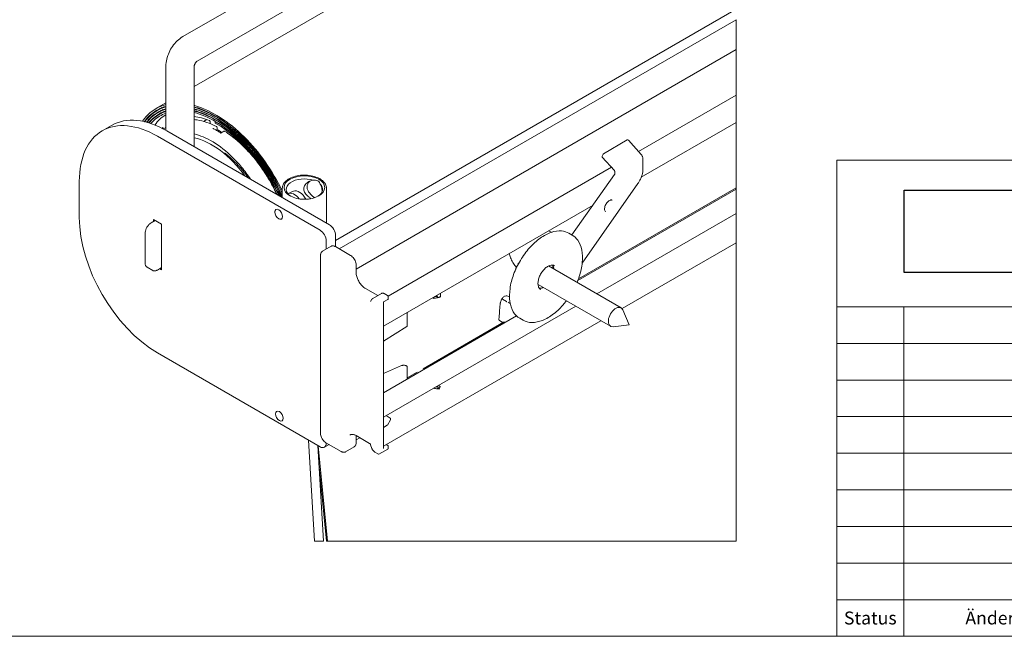
# Model space of a CAD drawing. Units: millimetres. Extents: x 15 to 876, y 15 to 615.
# Drawn here: x 328 to 551, y 15 to 154 of the extents above; entities that cross this region are included whole.
import ezdxf
from ezdxf.enums import TextEntityAlignment as Align

# ---------------------------------------------------------------- set-up
doc = ezdxf.new("R2010")
doc.units = ezdxf.units.MM
doc.header["$LTSCALE"] = 3
for name, color, linetype, lineweight in [('Bruchlinie (ISO)', 7, 'Continuous', 18), ('Rahmen (ISO)', 7, 'Continuous', 18), ('Sichtbar (ISO)', 7, 'Continuous', 18), ('Titel (ISO)', 7, 'Continuous', 18)]:
    doc.layers.add(name, color=color, linetype=linetype, lineweight=lineweight)
doc.styles.add('Textstil134', font='isocpeur.ttf')
doc.styles.add('Textstil135', font='isocpeur.ttf')
doc.styles.add('Textstil25', font='isocpeur.ttf')
doc.styles.add('Textstil34', font='isocpeur.ttf')
picture_1 = doc.add_image_def('image1.bmp', size_in_pixel=(4961, 1225))

# ---------------------------------------------------------------- blocks, each defined once
blk = doc.blocks.new('Ränder Standardrahmen')
at = {"layer": 'Rahmen (ISO)', "flags": 128}
blk.add_lwpolyline([(5, 5), (5, 205), (292, 205), (292, 5), (5, 5)], dxfattribs=at)
blk = doc.blocks.new('Schriftfelder DIN')
at = {"layer": 'Titel (ISO)'}
for p, q in [((292.988, 135.254), (171.988, 135.254)), ((171.988, 135.254), (171.988, 99.375)), ((171.988, 124.214), (292.988, 124.214)), ((177.054, 99.375), (177.054, 124.214)), ((171.988, 121.454), (207.445, 121.454)), ((171.988, 118.694), (207.445, 118.694)), ((171.988, 115.934), (207.445, 115.934)), ((171.988, 113.174), (207.445, 113.174)), ((171.988, 110.415), (207.445, 110.415)), ((171.988, 107.655), (207.445, 107.655)), ((207.445, 104.895), (171.988, 104.895)), ((171.988, 102.135), (207.445, 102.135)), ((171.988, 99.375), (292.988, 99.375))]:
    blk.add_line(p, q, dxfattribs=at)
at = {"layer": 'Titel (ISO)', "style": 'Textstil34'}
for s, p in [('Status', (174.521, 100.755)), ('Änderungen', (185.496, 100.755))]:
    blk.add_text(s, height=0.975, dxfattribs=at).set_placement(p, align=Align.MIDDLE_CENTER)
at = {"layer": 'Titel (ISO)'}
for tag, p, height, style in [('BAUTEILNUMMER_001', (237.738, 118.422), 1.62, 'Textstil135'), ('Blattnummer_001', (287.451, 106.804), 1.631, 'Textstil134'), ('Blattgröße_001', (286.481, 102.669), 1.62, 'Textstil135')]:
    blk.add_attdef(tag, p, '', height=height, dxfattribs=dict(at, style=style))
at = {"layer": 'Titel (ISO)', "style": 'Textstil25'}
for tag, p in [('GENEHM.DAT._KONSTR.', (215.596, 113.824)), ('KONSTR._GEN._VON', (224.903, 113.824))]:
    blk.add_attdef(tag, text='', height=1.3, dxfattribs=at).set_placement(p, align=Align.BOTTOM_LEFT)
image = blk.add_image(picture_1, insert=(177.075, 126.803), size_in_units=(25.12, 6.203))
image.dxf.flags = 7

msp = doc.modelspace()

# ---------------------------------------------------------------- linework, layer by layer
at = {"layer": 'Bruchlinie (ISO)'}
for p, q in [((490.231, 154.034), (490.231, 154.44)), ((490.231, 154.034), (490.231, 150.523)), ((490.231, 149.216), (490.231, 150.523)), ((490.231, 149.216), (490.231, 147.665)), ((490.231, 147.665), (490.231, 141.051)), ((490.231, 141.051), (490.231, 137.359)), ((490.231, 137.204), (490.231, 137.359)), ((490.231, 137.204), (490.231, 136.661)), ((490.231, 136.224), (490.231, 136.661)), ((490.231, 136.224), (490.231, 131.335)), ((490.231, 131.2), (490.231, 131.335)), ((490.231, 131.2), (490.231, 116.393)), ((490.231, 116.393), (490.231, 116.12)), ((490.231, 115.985), (490.231, 116.12)), ((490.231, 115.985), (490.231, 115.005)), ((490.231, 114.352), (490.231, 115.005)), ((490.231, 114.352), (490.231, 110.596)), ((490.231, 110.596), (490.231, 106.187)), ((490.231, 106.024), (490.231, 106.187)), ((490.231, 106.024), (490.231, 104.146)), ((490.231, 104.01), (490.231, 104.146)), ((490.231, 104.01), (490.231, 36.531)), ((394.889, 36.531), (396.893, 36.531)), ((397.842, 36.531), (397.573, 36.531)), ((490.231, 36.531), (397.842, 36.531))]:
    msp.add_line(p, q, dxfattribs=at)
at = {"layer": 'Sichtbar (ISO)'}
for p, q in [((365.115, 150.608), (425.743, 185.612)), ((368.317, 145.067), (428.943, 180.07)), ((425.325, 172.607), (367.652, 139.31)), ((490.231, 156.828), (399.666, 104.54)), ((400.475, 102.619), (490.231, 154.44)), ((404.291, 98.047), (490.231, 147.665)), ((361.252, 129.434), (361.252, 143.918)), ((367.652, 125.74), (367.652, 143.915)), ((468.178, 124.626), (490.231, 137.359)), ((361.252, 135.615), (359.014, 134.322)), ((360.415, 134.554), (359.264, 133.889)), ((360.654, 134.115), (359.514, 133.456)), ((360.893, 133.675), (359.764, 133.023)), ((370.527, 131.87), (369.78, 131.439)), ((371.246, 131.437), (371.312, 130.917)), ((372.514, 131.424), (372.443, 131.383)), ((346.861, 129.316), (348.982, 130.541)), ((360.604, 129.979), (360.745, 129.785)), ((361.252, 130.078), (360.735, 129.78)), ((398.252, 108.073), (361.482, 129.302)), ((372.443, 131.383), (372.443, 131.057)), ((372.854, 130.087), (372.854, 129.336)), ((374.393, 129.199), (373.721, 128.811)), ((468.793, 118.822), (490.231, 131.2)), ((359.361, 128.078), (396.13, 106.849)), ((376.045, 128.182), (376.093, 128.516)), ((376.372, 127.931), (376.619, 128.074)), ((465.641, 127.245), (460.267, 124.142)), ((465.89, 127.205), (468.789, 123.937)), ((381.129, 123.398), (381.075, 123.321)), ((460.191, 124.064), (459.948, 123.615)), ((459.974, 123.387), (462.712, 120.302)), ((469.162, 120.643), (469.162, 123.029)), ((381.81, 122.407), (381.856, 122.472)), ((382.252, 121.826), (382.312, 121.861)), ((382.386, 121.759), (382.327, 121.725)), ((411.527, 91.918), (462.026, 121.074)), ((383.463, 120.207), (383.463, 120.098)), ((462.743, 119.411), (453.108, 105.765)), ((462.823, 120.046), (462.823, 119.627)), ((341.683, 109.706), (341.683, 117.871)), ((387.595, 114.226), (387.595, 116.32)), ((397.595, 108.453), (397.595, 116.32)), ((454.435, 95.453), (490.231, 116.12)), ((454.567, 95.802), (490.231, 116.393)), ((455.429, 99.409), (468.032, 117.398)), ((390.111, 115.651), (388.914, 115.121)), ((410.479, 85.154), (457.877, 112.52)), ((358.442, 108.801), (358.442, 109.257)), ((358.442, 109.257), (360.28, 108.196)), ((385.899, 110.943), (385.899, 111.123)), ((386.782, 109.413), (386.938, 109.323)), ((458.776, 92.435), (490.231, 110.596)), ((357.967, 108.527), (358.837, 109.029)), ((360.28, 108.196), (360.28, 97.908)), ((356.574, 99.419), (356.574, 106.114)), ((399.666, 105.624), (399.666, 103.086)), ((448.462, 106.355), (447.831, 106.72)), ((452.42, 106.162), (453.163, 105.733)), ((396.68, 102.059), (398.66, 103.202)), ((397.545, 102.559), (397.545, 104.399)), ((399.61, 103.118), (403.039, 101.138)), ((464.44, 89.12), (490.231, 104.01)), ((396.249, 101.154), (396.249, 60.9)), ((357.017, 98.462), (358.29, 97.727)), ((359.34, 97.821), (360.28, 98.364)), ((360.28, 97.908), (359.885, 98.136)), ((404.291, 98.97), (404.291, 97.409)), ((447.838, 98.75), (464.243, 89.278)), ((406.44, 93.623), (409.175, 92.044)), ((445.438, 94.593), (461.843, 85.122)), ((408.069, 91.405), (410.049, 92.548)), ((410.649, 92.499), (411.419, 92.055)), ((411.539, 91.846), (411.539, 91.274)), ((421.865, 91.4), (421.54, 91.541)), ((423.087, 91.609), (421.871, 91.399)), ((422.848, 91.58), (422.475, 92.08)), ((422.848, 91.58), (423.074, 91.619)), ((423.149, 91.746), (423.089, 91.612)), ((423.402, 92.348), (423.203, 92.501)), ((438.964, 91.777), (438.998, 91.757)), ((407.877, 91.21), (407.585, 90.704)), ((410.479, 90.604), (411.489, 91.187)), ((410.479, 90.604), (410.479, 57.488)), ((410.479, 64.551), (453.976, 89.664)), ((438.3, 90.747), (437.408, 91.263)), ((439.164, 90.251), (438.688, 90.525)), ((410.479, 70.075), (440.589, 87.459)), ((415.817, 88.237), (415.817, 85.167)), ((441.31, 86.919), (442.053, 86.49)), ((466.084, 85.445), (464.62, 88.836)), ((410.479, 57.965), (459.679, 86.371)), ((415.77, 85.083), (410.479, 81.769)), ((419.442, 75.523), (437.607, 86.01)), ((437.319, 86.058), (436.762, 86.38)), ((466.084, 85.445), (462.414, 85.017)), ((396.13, 57.859), (359.361, 79.088)), ((410.479, 74.406), (414.544, 76.202)), ((415.767, 76.116), (415.716, 76.146)), ((415.817, 76.029), (415.817, 73.157)), ((415.817, 73.43), (418.073, 74.733)), ((423.074, 71.207), (422.309, 71.381)), ((422.857, 71.273), (423.068, 71.225)), ((423.313, 71.482), (422.926, 71.737)), ((423.12, 71.254), (423.074, 71.207)), ((411.08, 64.898), (412.02, 64.355)), ((410.479, 62.231), (411.354, 62.736)), ((412.056, 63.926), (411.39, 62.773)), ((412.07, 64.268), (412.07, 63.976)), ((404.291, 60.276), (404.291, 58.716)), ((404.31, 60.377), (407.342, 58.626)), ((393.533, 59.359), (394.889, 36.531)), ((395.607, 58.161), (396.893, 36.531)), ((395.726, 58.092), (397.842, 36.531)), ((398.178, 58.365), (397.13, 57.76)), ((397.48, 58.768), (400.909, 56.788)), ((397.545, 58.675), (397.545, 58.73)), ((404.291, 59.402), (405.145, 59.894)), ((407.569, 58.326), (407.861, 57.482)), ((411.126, 58.339), (411.489, 58.129)), ((411.539, 58.043), (411.539, 57.471)), ((401.909, 56.708), (403.889, 57.851)), ((408.519, 56.64), (409.339, 56.167)), ((409.439, 56.167), (411.469, 57.339)), ((397.573, 36.531), (395.848, 54.115))]:
    msp.add_line(p, q, dxfattribs=at)
for centre, radius, start, end in [((372.654, 130.087), 0.2, 0, 63.05262), ((374.493, 129.026), 0.2, 57.12415, 120), ((465.741, 127.072), 0.2, 41.58524, 120), ((460.124, 123.52), 0.2, 151.59177, 221.58524), ((460.367, 123.969), 0.2, 120, 151.59177), ((386.051, 115.037), 0.2, 350.50579, 24.75082), ((388.631, 111.501), 4.905, 28.42141, 35.70311), ((411.439, 91.274), 0.1, 300, 0), ((415.717, 85.167), 0.1, 302.05802, 0), ((415.717, 76.029), 0.1, 0, 60), ((411.304, 62.823), 0.1, 300, 330), ((411.97, 64.268), 0.1, 0, 60), ((411.97, 63.976), 0.1, 330, 0), ((411.439, 58.043), 0.1, 0, 60), ((409.389, 56.253), 0.1, 240, 300)]:
    msp.add_arc(centre, radius, start, end, dxfattribs=at)
for centre, major_axis, ratio, start_param, end_param in [((359.361, 107.665), (-12.5, 21.651), 0.5773503, 5.4977871, 7.0685835), ((361.482, 108.89), (-12.5, 21.651), 0.5773503, 5.4977871, 6.2831853), ((373.715, 111.87), (-12.25, 21.218), 0.5773503, 0.0175507, 0.2544637), ((373.715, 111.87), (11.346, -19.652), 0.5773503, 2.5209682, 2.7436782), ((371.106, 131.493), (-0.1, 0.173), 0.5773503, 4.0828725, 5.6625609), ((373.715, 111.87), (-11.346, 19.652), 0.5773503, 0.1816623, 0.193936), ((360.564, 129.935), (-0.05, 0.0866), 0.5773503, 4.889625, 6.4648477), ((373.715, 111.87), (10.55, -18.273), 0.5773503, 2.3394638, 2.4139117), ((371.594, 110.645), (9.5, -16.454), 0.5773503, 1.7579326, 2.6539713), ((392.595, 116.075), (-4.1, 0), 0.5773503, 4.1928009, 7.0093283), ((391.449, 113.128), (-1.43, 2.477), 0.5773503, 4.6651393, 6.221282), ((392.595, 116.075), (4.1, 0), 0.5773503, 5.5570423, 6.8027734), ((390.318, 112.474), (-1.5, 2.598), 0.5773503, 4.9439653, 6.2543841), ((359.361, 99.5), (-12.5, 21.651), 0.5773503, 0.7853982, 2.3561945), ((398.252, 106.44), (-1, 1.732), 0.5773503, 3.9269908, 5.4977871), ((396.13, 105.216), (1, -1.732), 0.5773503, 0.7853982, 2.3561945), ((443.457, 98.508), (-2.325, -4.027), 0.5773503, 5.0423691, 5.1963639), ((422.995, 91.598), (1.093, 0.351), 0.6873934, 2.4518775, 2.9401344), ((423.074, 91.611), (0.0109, 0.0035), 0.6894835, 6.079905, 7.6507013), ((423.088, 91.62), (0.0019, 0.0104), 0.2246326, 2.2999102, 3.8707065), ((423.11, 91.667), (-0.187, -1.046), 0.2247146, 1.6988507, 2.301726), ((-25039.902, 15442.796), (-15690.766, 32508.84), 0.6225824, 3.9510418, 3.9511496), ((438.859, 89.775), (-0.576, 0.801), 0.4362193, 5.5145241, 5.5503795), ((463.043, 87.2), (1.2, 2.078), 0.5773503, 5.8774829, 9.8304804), ((423.093, 71.233), (0.37, 0.942), 0.1273838, 4.411667, 5.0142159), ((423.065, 71.216), (-0.0108, -0.0015), 0.862096, 2.7225776, 4.2933739), ((423.077, 71.216), (0.00369, 0.00941), 0.1270377, 1.8716563, 3.4424526), ((396.13, 59.492), (1, -1.732), 0.5773503, 5.4977871, 7.0685835)]:
    msp.add_ellipse(centre, major_axis=major_axis, ratio=ratio, start_param=start_param, end_param=end_param, dxfattribs=at)
for centre, major_axis in [((392.595, 116.483), (-4.6, 0)), ((386.782, 110.433), (0.625, -1.083)), ((386.938, 64.799), (-0.615, 1.065))]:
    msp.add_ellipse(centre, major_axis=major_axis, ratio=0.5773503, dxfattribs=at)
for points, knots in [([(361.252, 143.918), (361.252, 144.481), (361.327, 145.021), (361.579, 146.062), (361.757, 146.564), (362.2, 147.524), (362.466, 147.984), (363.076, 148.848), (363.421, 149.253), (364.196, 149.992), (364.626, 150.326), (365.115, 150.608)], [1.5707963, 1.5707963, 1.5707963, 1.5707963, 1.8849556, 1.8849556, 2.1991149, 2.1991149, 2.5132741, 2.5132741, 2.8274334, 2.8274334, 3.1415927, 3.1415927, 3.1415927, 3.1415927]), ([(367.652, 143.915), (367.652, 143.915), (367.652, 143.923), (367.656, 143.955), (367.661, 143.984), (367.677, 144.056), (367.689, 144.1), (367.721, 144.198), (367.742, 144.253), (367.792, 144.37), (367.822, 144.432), (367.889, 144.555), (367.926, 144.617), (368.004, 144.733), (368.044, 144.787), (368.121, 144.882), (368.158, 144.923), (368.222, 144.989), (368.251, 145.015), (368.294, 145.051), (368.31, 145.062), (368.317, 145.067), (368.317, 145.067), (368.317, 145.067)], [1.6108812, 1.6108812, 1.6108812, 1.6108812, 1.7226621, 1.7226621, 1.8646577, 1.8646577, 2.0070218, 2.0070218, 2.1549273, 2.1549273, 2.3094527, 2.3094527, 2.4679201, 2.4679201, 2.6252762, 2.6252762, 2.7769249, 2.7769249, 2.921678, 2.921678, 3.0629281, 3.0629281, 3.1015078, 3.1015078, 3.1015078, 3.1015078]), ([(355.96, 131.465), (356.617, 132.413), (357.393, 133.215), (358.276, 133.847), (359.169, 134.486), (360.171, 134.95), (361.255, 135.236)], [24.08509458, 24.08509458, 24.08509458, 24.08509458, 24.29388718, 24.29388718, 24.29388718, 24.50507073, 24.50507073, 24.50507073, 24.50507073]), ([(356.363, 131.378), (357.239, 132.575), (358.316, 133.52), (359.561, 134.166), (360.096, 134.444), (360.661, 134.666), (361.253, 134.833)], [24.10165711, 24.10165711, 24.10165711, 24.10165711, 24.37614771, 24.37614771, 24.37614771, 24.49407124, 24.49407124, 24.49407124, 24.49407124]), ([(356.859, 131.261), (356.998, 131.437), (357.141, 131.608), (357.288, 131.772), (358.378, 132.982), (359.725, 133.839), (361.256, 134.317)], [17.8391911, 17.8391911, 17.8391911, 17.8391911, 17.88184257, 17.88184257, 17.88184257, 18.19652419, 18.19652419, 18.19652419, 18.19652419]), ([(357.461, 131.088), (357.666, 131.331), (357.882, 131.561), (358.107, 131.776), (359.013, 132.645), (360.076, 133.288), (361.255, 133.695)], [5.29773496, 5.29773496, 5.29773496, 5.29773496, 5.36022609, 5.36022609, 5.36022609, 5.61194442, 5.61194442, 5.61194442, 5.61194442]), ([(367.652, 135.06), (367.759, 135.031), (367.867, 135), (367.974, 134.968), (371.596, 133.898), (375.481, 131.414), (378.994, 127.92), (382.369, 124.562), (385.386, 120.282), (387.594, 115.733)], [24.878882, 24.878882, 24.878882, 24.878882, 24.8962998, 24.8962998, 24.8962998, 25.4825892, 25.4825892, 25.4825892, 26.0459816, 26.0459816, 26.0459816, 26.0459816]), ([(367.652, 134.297), (370.502, 133.542), (373.54, 131.887), (376.429, 129.492), (379.986, 126.543), (383.304, 122.485), (385.83, 117.988), (386.47, 116.848), (387.059, 115.68), (387.592, 114.499)], [18.5867251, 18.5867251, 18.5867251, 18.5867251, 19.0671015, 19.0671015, 19.0671015, 19.6585133, 19.6585133, 19.6585133, 19.8085104, 19.8085104, 19.8085104, 19.8085104]), ([(367.652, 133.79), (370.737, 132.999), (374.055, 131.112), (377.154, 128.367), (380.6, 125.314), (383.762, 121.213), (386.11, 116.747), (386.511, 115.983), (386.889, 115.21), (387.241, 114.43)], [6.0140076, 6.0140076, 6.0140076, 6.0140076, 6.5472788, 6.5472788, 6.5472788, 7.1402662, 7.1402662, 7.1402662, 7.2416419, 7.2416419, 7.2416419, 7.2416419]), ([(367.653, 134.72), (368.208, 134.571), (368.771, 134.389), (369.338, 134.174), (372.971, 132.791), (376.789, 130.034), (380.162, 126.351), (383.089, 123.154), (385.671, 119.27), (387.594, 115.193)], [24.8749723, 24.8749723, 24.8749723, 24.8749723, 24.966796, 24.966796, 24.966796, 25.5550212, 25.5550212, 25.5550212, 26.0655753, 26.0655753, 26.0655753, 26.0655753]), ([(367.653, 134.632), (370.106, 133.971), (372.693, 132.661), (375.209, 130.784), (378.852, 128.066), (382.331, 124.169), (385.069, 119.734), (386.001, 118.224), (386.846, 116.654), (387.591, 115.056)], [18.5907905, 18.5907905, 18.5907905, 18.5907905, 18.9976158, 18.9976158, 18.9976158, 19.5868787, 19.5868787, 19.5868787, 19.7874625, 19.7874625, 19.7874625, 19.7874625]), ([(367.654, 134.209), (368.845, 133.899), (370.068, 133.433), (371.302, 132.814), (374.919, 130.998), (378.605, 127.872), (381.745, 123.952), (384.053, 121.071), (386.059, 117.769), (387.592, 114.356)], [12.3025031, 12.3025031, 12.3025031, 12.3025031, 12.5042262, 12.5042262, 12.5042262, 13.0958862, 13.0958862, 13.0958862, 13.5307879, 13.5307879, 13.5307879, 13.5307879]), ([(367.654, 133.869), (369.116, 133.495), (370.629, 132.883), (372.148, 132.04), (375.731, 130.051), (379.331, 126.79), (382.345, 122.797), (384.291, 120.218), (385.988, 117.341), (387.325, 114.378)], [12.2982722, 12.2982722, 12.2982722, 12.2982722, 12.5500662, 12.5500662, 12.5500662, 13.1439815, 13.1439815, 13.1439815, 13.5275661, 13.5275661, 13.5275661, 13.5275661]), ([(357.861, 130.96), (358.084, 131.209), (358.318, 131.444), (358.563, 131.663), (359.356, 132.37), (360.262, 132.909), (361.255, 133.275)], [5.31439281, 5.31439281, 5.31439281, 5.31439281, 5.38163527, 5.38163527, 5.38163527, 5.59916163, 5.59916163, 5.59916163, 5.59916163]), ([(367.652, 133.452), (370.858, 132.649), (374.324, 130.631), (377.526, 127.692), (380.907, 124.587), (383.979, 120.467), (386.223, 116.022), (386.456, 115.561), (386.679, 115.097), (386.894, 114.631)], [6.0096009, 6.0096009, 6.0096009, 6.0096009, 6.573365, 6.573365, 6.573365, 7.1686804, 7.1686804, 7.1686804, 7.2304122, 7.2304122, 7.2304122, 7.2304122]), ([(367.652, 131.842), (367.873, 131.821), (368.095, 131.793), (369.032, 131.647), (369.762, 131.465), (371.243, 130.966), (371.993, 130.648), (372.745, 130.265)], [2.74597254, 2.74597254, 2.74597254, 2.74597254, 2.79163233, 2.79163233, 2.93677828, 2.93677828, 3.08192423, 3.08192423, 3.08192423, 3.08192423]), ([(371.868, 129.806), (371.869, 129.806), (371.87, 129.806), (371.9, 129.807), (371.93, 129.805), (371.986, 129.796), (372.013, 129.789), (372.047, 129.775), (372.056, 129.771), (372.065, 129.766)], [-0.000283476, -0.000283476, -0.000283476, -0.000283476, 0, 0, 0.008772106, 0.008772106, 0.017135295, 0.017135295, 0.020216963, 0.020216963, 0.020216963, 0.020216963]), ([(373.721, 128.811), (373.611, 128.881), (373.5, 128.95), (373.28, 129.086), (373.169, 129.152), (372.948, 129.282), (372.838, 129.346), (372.617, 129.471), (372.507, 129.532), (372.286, 129.651), (372.175, 129.709), (372.065, 129.766)], [3.08855163, 3.08855163, 3.08855163, 3.08855163, 3.1098373, 3.1098373, 3.13112296, 3.13112296, 3.15240863, 3.15240863, 3.1736943, 3.1736943, 3.19497997, 3.19497997, 3.19497997, 3.19497997]), ([(372.443, 131.383), (375.962, 129.365), (379.48, 126.098), (382.402, 122.134), (384.1, 119.828), (385.593, 117.292), (386.803, 114.679)], [0, 0, 0, 0, 0.5971227, 0.5971227, 0.5971227, 0.94434872, 0.94434872, 0.94434872, 0.94434872]), ([(372.443, 131.057), (375.919, 129.063), (379.395, 125.831), (382.277, 121.908), (383.878, 119.729), (385.292, 117.343), (386.451, 114.882)], [0, 0, 0, 0, 0.59953174, 0.59953174, 0.59953174, 0.93253852, 0.93253852, 0.93253852, 0.93253852]), ([(374.601, 129.194), (375.516, 128.603), (376.425, 127.922), (378.203, 126.4), (379.072, 125.56), (380.745, 123.747), (381.549, 122.775), (383.067, 120.726), (383.78, 119.65), (385.095, 117.429), (385.697, 116.283), (386.233, 115.12)], [3.20126108, 3.20126108, 3.20126108, 3.20126108, 3.37796806, 3.37796806, 3.55467503, 3.55467503, 3.73138201, 3.73138201, 3.90808898, 3.90808898, 4.08479596, 4.08479596, 4.08479596, 4.08479596]), ([(367.652, 128.599), (368.325, 128.44), (369.015, 128.214), (371.189, 127.306), (372.702, 126.395), (375.645, 124.073), (377.075, 122.662), (379.095, 120.223), (379.767, 119.321), (380.396, 118.383)], [2.85355942, 2.85355942, 2.85355942, 2.85355942, 3.00437636, 3.00437636, 3.32285469, 3.32285469, 3.64123894, 3.64123894, 3.81167082, 3.81167082, 3.81167082, 3.81167082]), ([(373.721, 128.811), (373.721, 128.811), (373.721, 128.809), (373.722, 128.802), (373.723, 128.794), (373.723, 128.77), (373.723, 128.754), (373.724, 128.736), (373.724, 128.735), (373.724, 128.735)], [0.016472325, 0.016472325, 0.016472325, 0.016472325, 0.020605151, 0.020605151, 0.028991722, 0.028991722, 0.037799064, 0.037799064, 0.038079887, 0.038079887, 0.038079887, 0.038079887]), ([(374.811, 124.101), (374.767, 124.135), (374.721, 124.166), (374.629, 124.217), (374.583, 124.239), (374.489, 124.27), (374.443, 124.28), (374.362, 124.288), (374.327, 124.287), (374.294, 124.283)], [6.10256409, 6.10256409, 6.10256409, 6.10256409, 6.29576797, 6.29576797, 6.48897184, 6.48897184, 6.68217572, 6.68217572, 6.82579752, 6.82579752, 6.82579752, 6.82579752]), ([(374.811, 124.101), (376.126, 123.063), (377.402, 121.804), (379.025, 119.84), (379.46, 119.27), (379.878, 118.682)], [0.18062122, 0.18062122, 0.18062122, 0.18062122, 0.50153597, 0.50153597, 0.62514234, 0.62514234, 0.62514234, 0.62514234]), ([(469.162, 123.029), (469.162, 123.091), (469.156, 123.154), (469.134, 123.282), (469.117, 123.346), (469.074, 123.473), (469.048, 123.537), (468.987, 123.659), (468.952, 123.719), (468.876, 123.833), (468.834, 123.887), (468.789, 123.937)], [4.712389, 4.712389, 4.712389, 4.712389, 4.9377062, 4.9377062, 5.1630234, 5.1630234, 5.3883406, 5.3883406, 5.6136578, 5.6136578, 5.838975, 5.838975, 5.838975, 5.838975]), ([(462.823, 120.046), (462.823, 120.057), (462.822, 120.07), (462.817, 120.1), (462.813, 120.118), (462.801, 120.154), (462.793, 120.174), (462.775, 120.212), (462.764, 120.23), (462.741, 120.266), (462.728, 120.283), (462.714, 120.299), (462.713, 120.3), (462.712, 120.302)], [4.712389, 4.712389, 4.712389, 4.712389, 4.9191126, 4.9191126, 5.1425741, 5.1425741, 5.3678913, 5.3678913, 5.5932085, 5.5932085, 5.8185257, 5.8185257, 5.838975, 5.838975, 5.838975, 5.838975]), ([(469.162, 120.643), (469.162, 120.439), (469.146, 120.226), (469.081, 119.791), (469.032, 119.569), (468.905, 119.122), (468.826, 118.898), (468.642, 118.453), (468.536, 118.233), (468.301, 117.805), (468.171, 117.597), (468.032, 117.398)], [0, 0, 0, 0, 0.18725788, 0.18725788, 0.37451576, 0.37451576, 0.56177363, 0.56177363, 0.74903151, 0.74903151, 0.93628939, 0.93628939, 0.93628939, 0.93628939]), ([(397.595, 116.32), (397.595, 116.628), (397.514, 116.936), (397.202, 117.526), (396.964, 117.807), (396.349, 118.317), (395.965, 118.545), (395.097, 118.916), (394.612, 119.06), (393.593, 119.249), (393.058, 119.295), (391.992, 119.287), (391.461, 119.232), (390.453, 119.027), (389.976, 118.876), (389.124, 118.49), (388.749, 118.255), (388.144, 117.72), (387.912, 117.421), (387.654, 116.849), (387.595, 116.585), (387.595, 116.32)], [2.3561945, 2.3561945, 2.3561945, 2.3561945, 2.6529645, 2.6529645, 2.9639108, 2.9639108, 3.2889905, 3.2889905, 3.6156582, 3.6156582, 3.9411975, 3.9411975, 4.2662691, 4.2662691, 4.5918927, 4.5918927, 4.9186269, 4.9186269, 5.2430999, 5.2430999, 5.4977871, 5.4977871, 5.4977871, 5.4977871]), ([(394.06, 113.966), (393.89, 114.095), (393.726, 114.226), (393.28, 114.61), (392.992, 114.895), (392.575, 115.501), (392.45, 115.827), (392.45, 116.482), (392.575, 116.817), (392.992, 117.401), (393.28, 117.649), (393.866, 117.987), (394.208, 118.104), (394.574, 118.128), (394.602, 118.129), (394.631, 118.13)], [0.651473, 0.651473, 0.651473, 0.651473, 0.71254073, 0.71254073, 0.83276034, 0.83276034, 0.95297994, 0.95297994, 1.07319955, 1.07319955, 1.19341915, 1.19341915, 1.31144453, 1.31144453, 1.32137172, 1.32137172, 1.32137172, 1.32137172]), ([(394.631, 118.13), (394.778, 118.152), (394.929, 118.162), (395.284, 118.139), (395.479, 118.084), (395.791, 117.904), (395.924, 117.77), (396.08, 117.498), (396.125, 117.375), (396.154, 117.25)], [1.55804897, 1.55804897, 1.55804897, 1.55804897, 1.60345749, 1.60345749, 1.66960737, 1.66960737, 1.73575725, 1.73575725, 1.78116577, 1.78116577, 1.78116577, 1.78116577]), ([(462.823, 119.627), (462.823, 119.617), (462.822, 119.606), (462.818, 119.58), (462.815, 119.565), (462.806, 119.535), (462.801, 119.519), (462.787, 119.488), (462.78, 119.472), (462.762, 119.44), (462.753, 119.425), (462.743, 119.411)], [6.28318531, 6.28318531, 6.28318531, 6.28318531, 6.47168087, 6.47168087, 6.66017643, 6.66017643, 6.84867198, 6.84867198, 7.03716754, 7.03716754, 7.2256631, 7.2256631, 7.2256631, 7.2256631]), ([(393.907, 117.98), (393.882, 117.96), (393.858, 117.939), (393.779, 117.869), (393.726, 117.818), (393.629, 117.713), (393.583, 117.66), (393.501, 117.551), (393.464, 117.496), (393.397, 117.386), (393.368, 117.332), (393.292, 117.171), (393.253, 117.062), (393.203, 116.849), (393.189, 116.746), (393.184, 116.541), (393.192, 116.441), (393.227, 116.238), (393.254, 116.136), (393.33, 115.927), (393.38, 115.82), (393.502, 115.599), (393.577, 115.485), (393.752, 115.249), (393.854, 115.128), (394.021, 114.946), (394.082, 114.884), (394.207, 114.761), (394.271, 114.699), (394.402, 114.579), (394.468, 114.52), (394.602, 114.406), (394.668, 114.35), (394.784, 114.256), (394.833, 114.217), (394.882, 114.179)], [0.73994252, 0.73994252, 0.73994252, 0.73994252, 0.75127722, 0.75127722, 0.77719541, 0.77719541, 0.80217897, 0.80217897, 0.82586734, 0.82586734, 0.84814187, 0.84814187, 0.89005068, 0.89005068, 0.92807398, 0.92807398, 0.96455719, 0.96455719, 1.00153848, 1.00153848, 1.04086786, 1.04086786, 1.08413323, 1.08413323, 1.13191161, 1.13191161, 1.15728716, 1.15728716, 1.18278724, 1.18278724, 1.2079719, 1.2079719, 1.23250695, 1.23250695, 1.24998777, 1.24998777, 1.24998777, 1.24998777]), ([(396.154, 117.25), (396.17, 117.224), (396.186, 117.198), (396.384, 116.848), (396.504, 116.464), (396.601, 115.957), (396.621, 115.82), (396.637, 115.68)], [1.5375681, 1.5375681, 1.5375681, 1.5375681, 1.54749529, 1.54749529, 1.66552067, 1.66552067, 1.70653931, 1.70653931, 1.70653931, 1.70653931]), ([(460.738, 111.024), (460.656, 111.071), (460.589, 111.151), (460.51, 111.362), (460.489, 111.47), (460.483, 111.711), (460.495, 111.842), (460.553, 112.119), (460.598, 112.264), (460.72, 112.553), (460.796, 112.697), (460.97, 112.966), (461.068, 113.092), (461.275, 113.311), (461.384, 113.404), (461.597, 113.55), (461.702, 113.603), (461.896, 113.668), (461.984, 113.679), (462.128, 113.67), (462.187, 113.652), (462.238, 113.623)], [2.3561945, 2.3561945, 2.3561945, 2.3561945, 2.8002479, 2.8002479, 3.111118, 3.111118, 3.4086551, 3.4086551, 3.7096374, 3.7096374, 4.0139055, 4.0139055, 4.3187968, 4.3187968, 4.6214337, 4.6214337, 4.9199607, 4.9199607, 5.2203002, 5.2203002, 5.4977871, 5.4977871, 5.4977871, 5.4977871]), ([(356.574, 106.114), (356.574, 106.285), (356.597, 106.468), (356.688, 106.841), (356.754, 107.031), (356.925, 107.401), (357.029, 107.58), (357.263, 107.913), (357.394, 108.065), (357.672, 108.33), (357.819, 108.442), (357.967, 108.527)], [4.712389, 4.712389, 4.712389, 4.712389, 5.0265482, 5.0265482, 5.3407075, 5.3407075, 5.6548668, 5.6548668, 5.969026, 5.969026, 6.2831853, 6.2831853, 6.2831853, 6.2831853]), ([(441.31, 86.919), (440.718, 87.261), (440.22, 87.767), (439.464, 89.058), (439.206, 89.843), (438.957, 91.615), (438.967, 92.603), (439.253, 94.678), (439.53, 95.765), (440.323, 97.929), (440.838, 99.005), (442.055, 101.038), (442.757, 101.994), (444.275, 103.691), (445.092, 104.43), (446.76, 105.619), (447.61, 106.067), (449.258, 106.625), (450.056, 106.734), (451.382, 106.614), (451.933, 106.443), (452.42, 106.162)], [2.4336904, 2.4336904, 2.4336904, 2.4336904, 2.7508422, 2.7508422, 3.0700307, 3.0700307, 3.3906859, 3.3906859, 3.7114178, 3.7114178, 4.0320206, 4.0320206, 4.3525771, 4.3525771, 4.6731985, 4.6731985, 4.9939493, 4.9939493, 5.3144997, 5.3144997, 5.5752831, 5.5752831, 5.5752831, 5.5752831]), ([(454.268, 95.038), (454.448, 95.468), (454.609, 95.901), (455.108, 97.416), (455.341, 98.495), (455.537, 100.537), (455.501, 101.5), (455.158, 103.213), (454.852, 103.963), (454.078, 105.056), (453.653, 105.45), (453.163, 105.733)], [5.6388556, 5.6388556, 5.6388556, 5.6388556, 5.7672677, 5.7672677, 6.0885133, 6.0885133, 6.4100166, 6.4100166, 6.7311062, 6.7311062, 6.9910876, 6.9910876, 6.9910876, 6.9910876]), ([(399.61, 103.118), (399.543, 103.157), (399.476, 103.19), (399.341, 103.243), (399.274, 103.263), (399.142, 103.29), (399.077, 103.296), (398.949, 103.295), (398.887, 103.287), (398.769, 103.256), (398.712, 103.233), (398.66, 103.202)], [6.28318531, 6.28318531, 6.28318531, 6.28318531, 6.44026494, 6.44026494, 6.59734457, 6.59734457, 6.75442421, 6.75442421, 6.91150384, 6.91150384, 7.06858347, 7.06858347, 7.06858347, 7.06858347]), ([(396.249, 101.154), (396.249, 101.231), (396.254, 101.307), (396.276, 101.452), (396.292, 101.522), (396.337, 101.656), (396.365, 101.719), (396.434, 101.836), (396.475, 101.89), (396.569, 101.985), (396.622, 102.026), (396.68, 102.059)], [4.71238898, 4.71238898, 4.71238898, 4.71238898, 4.86946861, 4.86946861, 5.02654825, 5.02654825, 5.18362788, 5.18362788, 5.34070751, 5.34070751, 5.49778714, 5.49778714, 5.49778714, 5.49778714]), ([(403.039, 101.138), (403.173, 101.061), (403.305, 100.96), (403.555, 100.723), (403.672, 100.586), (403.883, 100.287), (403.976, 100.126), (404.129, 99.794), (404.189, 99.623), (404.27, 99.288), (404.291, 99.124), (404.291, 98.97)], [6.2831853, 6.2831853, 6.2831853, 6.2831853, 6.5973446, 6.5973446, 6.9115038, 6.9115038, 7.2256631, 7.2256631, 7.5398224, 7.5398224, 7.8539816, 7.8539816, 7.8539816, 7.8539816]), ([(440.577, 98.396), (440.541, 98.433), (440.506, 98.471), (440.377, 98.615), (440.288, 98.727), (440.095, 98.987), (439.994, 99.138), (439.796, 99.46), (439.699, 99.63), (439.519, 99.977), (439.434, 100.152), (439.278, 100.506), (439.206, 100.684), (439.074, 101.04), (439.014, 101.219), (438.943, 101.455), (438.927, 101.513), (438.911, 101.57)], [0.07034137, 0.07034137, 0.07034137, 0.07034137, 0.08577629, 0.08577629, 0.12766902, 0.12766902, 0.18068206, 0.18068206, 0.23804886, 0.23804886, 0.29541567, 0.29541567, 0.35278248, 0.35278248, 0.41014929, 0.41014929, 0.42864488, 0.42864488, 0.42864488, 0.42864488]), ([(357.017, 98.462), (356.96, 98.495), (356.907, 98.537), (356.812, 98.633), (356.77, 98.687), (356.698, 98.808), (356.669, 98.875), (356.621, 99.016), (356.603, 99.092), (356.58, 99.25), (356.574, 99.333), (356.574, 99.419)], [3.92699082, 3.92699082, 3.92699082, 3.92699082, 4.08407045, 4.08407045, 4.24115008, 4.24115008, 4.39822972, 4.39822972, 4.55530935, 4.55530935, 4.71238898, 4.71238898, 4.71238898, 4.71238898]), ([(440.947, 99.133), (440.939, 99.201), (440.924, 99.268), (440.911, 99.338), (440.911, 99.339), (440.911, 99.339)], [0.000505831, 0.000505831, 0.000505831, 0.000505831, 0.021354582, 0.021354582, 0.021541859, 0.021541859, 0.021541859, 0.021541859]), ([(446.048, 93.41), (445.881, 93.506), (445.743, 93.652), (445.541, 94.026), (445.475, 94.25), (445.419, 94.752), (445.428, 95.028), (445.518, 95.608), (445.6, 95.912), (445.83, 96.517), (445.977, 96.819), (446.324, 97.387), (446.523, 97.654), (446.95, 98.126), (447.178, 98.331), (447.64, 98.658), (447.874, 98.781), (448.321, 98.933), (448.535, 98.963), (448.89, 98.934), (449.038, 98.889), (449.168, 98.814)], [2.4336904, 2.4336904, 2.4336904, 2.4336904, 2.7759593, 2.7759593, 3.0998022, 3.0998022, 3.4147267, 3.4147267, 3.7296677, 3.7296677, 4.0455163, 4.0455163, 4.3616502, 4.3616502, 4.6773041, 4.6773041, 4.9920105, 4.9920105, 5.3077893, 5.3077893, 5.5752831, 5.5752831, 5.5752831, 5.5752831]), ([(449.048, 98.051), (449.041, 98.145), (449.029, 98.234), (448.965, 98.555), (448.882, 98.759), (448.763, 98.93), (448.758, 98.937), (448.753, 98.945)], [6.29294645, 6.29294645, 6.29294645, 6.29294645, 6.4086116, 6.4086116, 6.72656403, 6.72656403, 6.74133796, 6.74133796, 6.74133796, 6.74133796]), ([(448.758, 98.912), (448.757, 98.877), (448.757, 98.842), (448.757, 98.772), (448.757, 98.737), (448.757, 98.666), (448.757, 98.631), (448.757, 98.561), (448.757, 98.526), (448.757, 98.455), (448.757, 98.42), (448.758, 98.385)], [3.1383631803, 3.1383631803, 3.1383631803, 3.1383631803, 3.1396549696, 3.1396549696, 3.1409467589, 3.1409467589, 3.1422385483, 3.1422385483, 3.1435303376, 3.1435303376, 3.1448221269, 3.1448221269, 3.1448221269, 3.1448221269]), ([(358.29, 97.727), (358.348, 97.694), (358.41, 97.669), (358.54, 97.635), (358.609, 97.626), (358.749, 97.624), (358.822, 97.632), (358.968, 97.661), (359.042, 97.683), (359.191, 97.742), (359.266, 97.779), (359.34, 97.821)], [2.35619449, 2.35619449, 2.35619449, 2.35619449, 2.51327412, 2.51327412, 2.67035376, 2.67035376, 2.82743339, 2.82743339, 2.98451302, 2.98451302, 3.14159265, 3.14159265, 3.14159265, 3.14159265]), ([(404.291, 97.409), (404.286, 97.155), (404.316, 96.877), (404.445, 96.303), (404.544, 96.007), (404.803, 95.426), (404.963, 95.141), (405.325, 94.614), (405.528, 94.372), (405.956, 93.953), (406.181, 93.777), (406.416, 93.636), (406.428, 93.63), (406.44, 93.623)], [1.5466716, 1.5466716, 1.5466716, 1.5466716, 1.8610614, 1.8610614, 2.1761448, 2.1761448, 2.4920242, 2.4920242, 2.8079598, 2.8079598, 3.1231848, 3.1231848, 3.1396341, 3.1396341, 3.1396341, 3.1396341]), ([(445.727, 93.704), (445.777, 93.698), (445.828, 93.696), (446.089, 93.699), (446.316, 93.751), (446.583, 93.864), (446.616, 93.879), (446.648, 93.894)], [4.09924451, 4.09924451, 4.09924451, 4.09924451, 4.18017583, 4.18017583, 4.50254468, 4.50254468, 4.54763602, 4.54763602, 4.54763602, 4.54763602]), ([(446.266, 93.752), (446.337, 93.801), (446.406, 93.853), (446.497, 93.924), (446.518, 93.94), (446.539, 93.958)], [4.814049933, 4.814049933, 4.814049933, 4.814049933, 4.890385028, 4.890385028, 4.913623531, 4.913623531, 4.913623531, 4.913623531]), ([(408.069, 91.405), (408.053, 91.396), (408.038, 91.386), (408.008, 91.364), (407.993, 91.352), (407.966, 91.327), (407.953, 91.314), (407.929, 91.286), (407.917, 91.271), (407.896, 91.241), (407.886, 91.226), (407.877, 91.21)], [0.78539816, 0.78539816, 0.78539816, 0.78539816, 0.84974827, 0.84974827, 0.91409839, 0.91409839, 0.9784485, 0.9784485, 1.04279861, 1.04279861, 1.10714872, 1.10714872, 1.10714872, 1.10714872]), ([(410.049, 92.548), (410.083, 92.568), (410.12, 92.583), (410.196, 92.603), (410.236, 92.608), (410.318, 92.609), (410.359, 92.605), (410.442, 92.588), (410.484, 92.576), (410.567, 92.543), (410.608, 92.523), (410.649, 92.499)], [5.49778714, 5.49778714, 5.49778714, 5.49778714, 5.65486678, 5.65486678, 5.81194641, 5.81194641, 5.96902604, 5.96902604, 6.12610567, 6.12610567, 6.28318531, 6.28318531, 6.28318531, 6.28318531]), ([(411.539, 91.846), (411.539, 91.863), (411.537, 91.88), (411.529, 91.913), (411.523, 91.928), (411.51, 91.958), (411.501, 91.973), (411.482, 92), (411.471, 92.012), (411.447, 92.035), (411.434, 92.046), (411.419, 92.055)], [4.712389, 4.712389, 4.712389, 4.712389, 5.0265482, 5.0265482, 5.3407075, 5.3407075, 5.6548668, 5.6548668, 5.969026, 5.969026, 6.2831853, 6.2831853, 6.2831853, 6.2831853]), ([(421.875, 91.404), (421.875, 91.403), (421.875, 91.402), (421.874, 91.401), (421.873, 91.4), (421.871, 91.399), (421.87, 91.399), (421.868, 91.399), (421.866, 91.4), (421.865, 91.4), (421.865, 91.4), (421.865, 91.4), (421.865, 91.4)], [0.005153498, 0.005153498, 0.005153498, 0.005153498, 0.0055435169, 0.0055435169, 0.0059335359, 0.0059335359, 0.00639928, 0.00639928, 0.0068650241, 0.0068650241, 0.0068650241, 0.0068669695, 0.0068669695, 0.0068669695, 0.0068669695]), ([(422.326, 91.812), (422.371, 91.795), (422.416, 91.778), (422.594, 91.705), (422.723, 91.645), (422.848, 91.58)], [0.030614708, 0.030614708, 0.030614708, 0.030614708, 0.047321218, 0.047321218, 0.097160099, 0.097160099, 0.097160099, 0.097160099]), ([(423.294, 91.732), (423.282, 91.73), (423.269, 91.729), (423.22, 91.728), (423.184, 91.734), (423.149, 91.746)], [0.030546417, 0.030546417, 0.030546417, 0.030546417, 0.047317285, 0.047317285, 0.097150249, 0.097150249, 0.097150249, 0.097150249]), ([(423.41, 92.334), (423.41, 92.335), (423.409, 92.336), (423.409, 92.339), (423.408, 92.34), (423.407, 92.343), (423.406, 92.344), (423.404, 92.346), (423.403, 92.347), (423.402, 92.348), (423.402, 92.348), (423.402, 92.348), (423.402, 92.348)], [0.005153498, 0.005153498, 0.005153498, 0.005153498, 0.0055435169, 0.0055435169, 0.0059335359, 0.0059335359, 0.00639928, 0.00639928, 0.0068650241, 0.0068650241, 0.0068650241, 0.0068669695, 0.0068669695, 0.0068669695, 0.0068669695]), ([(436.936, 90.467), (436.953, 90.544), (436.972, 90.619), (437.016, 90.765), (437.041, 90.836), (437.095, 90.975), (437.125, 91.042), (437.191, 91.172), (437.226, 91.234), (437.302, 91.352), (437.342, 91.407), (437.386, 91.46)], [0, 0, 0, 0, 0.0279766, 0.0279766, 0.0559532, 0.0559532, 0.08392979, 0.08392979, 0.11190639, 0.11190639, 0.13907013, 0.13907013, 0.13907013, 0.13907013]), ([(437.382, 91.455), (437.371, 91.438), (437.364, 91.419), (437.36, 91.377), (437.362, 91.355), (437.376, 91.31), (437.387, 91.288), (437.402, 91.268)], [-0.023318757, -0.023318757, -0.023318757, -0.023318757, -0.015617509, -0.015617509, -0.007811308, -0.007811308, 0, 0, 0, 0]), ([(437.382, 91.455), (437.444, 91.547), (437.515, 91.632), (437.679, 91.78), (437.771, 91.844), (437.978, 91.938), (438.093, 91.968), (438.334, 91.986), (438.461, 91.972), (438.714, 91.903), (438.841, 91.848), (438.964, 91.777)], [0.12515963, 0.12515963, 0.12515963, 0.12515963, 0.17225507, 0.17225507, 0.2193505, 0.2193505, 0.26644593, 0.26644593, 0.31354137, 0.31354137, 0.3606368, 0.3606368, 0.3606368, 0.3606368]), ([(407.584, 90.703), (407.584, 90.703), (407.584, 90.703), (407.584, 90.703), (407.584, 90.704), (407.585, 90.704)], [4.184019348, 4.184019348, 4.184019348, 4.184019348, 4.184391261, 4.184391261, 4.248741371, 4.248741371, 4.248741371, 4.248741371]), ([(436.866, 89.998), (436.869, 90.031), (436.872, 90.063), (436.879, 90.126), (436.883, 90.158), (436.892, 90.221), (436.896, 90.252), (436.906, 90.315), (436.912, 90.345), (436.923, 90.407), (436.93, 90.437), (436.936, 90.467)], [0, 0, 0, 0, 0.0109882, 0.0109882, 0.021976401, 0.021976401, 0.032964601, 0.032964601, 0.043952802, 0.043952802, 0.054941002, 0.054941002, 0.054941002, 0.054941002]), ([(437.402, 91.268), (437.402, 91.267), (437.403, 91.267), (437.405, 91.265), (437.406, 91.264), (437.408, 91.263)], [-0.00087767983, -0.00087767983, -0.00087767983, -0.00087767983, -0.0006697103, -0.0006697103, 0, 0, 0, 0]), ([(438.317, 90.732), (438.317, 90.732), (438.317, 90.733), (438.316, 90.734), (438.316, 90.735), (438.314, 90.737), (438.313, 90.738), (438.309, 90.742), (438.304, 90.745), (438.3, 90.747)], [-0.0026537238, -0.0026537238, -0.0026537238, -0.0026537238, -0.0025456945, -0.0025456945, -0.0022220183, -0.0022220183, -0.0016885972, -0.0016885972, 0, 0, 0, 0]), ([(438.396, 90.627), (438.396, 90.627), (438.395, 90.627), (438.377, 90.637), (438.361, 90.651), (438.334, 90.687), (438.324, 90.708), (438.317, 90.732)], [-0.01590281, -0.01590281, -0.01590281, -0.01590281, -0.015822188, -0.015822188, -0.007813046, -0.007813046, 0, 0, 0, 0]), ([(442.053, 86.49), (442.645, 86.148), (443.331, 85.969), (444.825, 85.953), (445.634, 86.12), (447.295, 86.784), (448.147, 87.284), (449.804, 88.566), (450.608, 89.348), (451.525, 90.442), (451.699, 90.659), (451.868, 90.881)], [3.8494949, 3.8494949, 3.8494949, 3.8494949, 4.1638617, 4.1638617, 4.4821794, 4.4821794, 4.8034718, 4.8034718, 5.1249405, 5.1249405, 5.2017269, 5.2017269, 5.2017269, 5.2017269]), ([(436.586, 86.737), (436.583, 86.71), (436.583, 86.683), (436.589, 86.629), (436.595, 86.602), (436.612, 86.549), (436.624, 86.523), (436.654, 86.474), (436.673, 86.451), (436.714, 86.411), (436.737, 86.394), (436.762, 86.38)], [0, 0, 0, 0, 0.00522945, 0.00522945, 0.0104589, 0.0104589, 0.01568835, 0.01568835, 0.0209178, 0.0209178, 0.02614725, 0.02614725, 0.02614725, 0.02614725]), ([(437.523, 86.008), (437.509, 86.008), (437.495, 86.008), (437.468, 86.01), (437.454, 86.012), (437.426, 86.017), (437.413, 86.02), (437.385, 86.028), (437.372, 86.033), (437.345, 86.044), (437.331, 86.051), (437.319, 86.058)], [0, 0, 0, 0, 0.002744739, 0.002744739, 0.005489477, 0.005489477, 0.008234216, 0.008234216, 0.010978954, 0.010978954, 0.013723693, 0.013723693, 0.013723693, 0.013723693]), ([(414.544, 76.202), (414.611, 76.232), (414.686, 76.256), (414.844, 76.289), (414.927, 76.299), (415.096, 76.305), (415.181, 76.301), (415.348, 76.279), (415.429, 76.261), (415.581, 76.213), (415.652, 76.182), (415.716, 76.146)], [-1.4862526, -1.4862526, -1.4862526, -1.4862526, -1.1890021, -1.1890021, -0.8917515, -0.8917515, -0.594501, -0.594501, -0.2972505, -0.2972505, 0, 0, 0, 0]), ([(423.318, 71.468), (423.318, 71.469), (423.318, 71.47), (423.318, 71.473), (423.318, 71.474), (423.317, 71.477), (423.317, 71.478), (423.315, 71.481), (423.314, 71.481), (423.313, 71.482), (423.313, 71.482), (423.313, 71.482), (423.313, 71.482)], [0.005153498, 0.005153498, 0.005153498, 0.005153498, 0.0055435169, 0.0055435169, 0.0059335359, 0.0059335359, 0.00639928, 0.00639928, 0.0068650241, 0.0068650241, 0.0068650241, 0.0068669695, 0.0068669695, 0.0068669695, 0.0068669695]), ([(422.657, 71.055), (422.657, 71.055), (422.657, 71.056), (422.659, 71.057), (422.66, 71.058), (422.663, 71.058), (422.667, 71.059), (422.679, 71.058), (422.69, 71.057), (422.724, 71.053), (422.752, 71.049), (422.806, 71.041), (422.837, 71.036), (422.948, 71.02), (423.02, 71.009), (423.096, 70.999)], [0, 0, 0, 0, 0.00065445, 0.00065445, 0.001478702, 0.001478702, 0.002851789, 0.002851789, 0.005281973, 0.005281973, 0.008791925, 0.008791925, 0.011232188, 0.011232188, 0.018259002, 0.018259002, 0.018259002, 0.018259002]), ([(423.096, 70.999), (423.097, 71.018), (423.098, 71.037), (423.104, 71.117), (423.11, 71.183), (423.12, 71.254)], [0.030614708, 0.030614708, 0.030614708, 0.030614708, 0.047321218, 0.047321218, 0.097160099, 0.097160099, 0.097160099, 0.097160099]), ([(397.48, 58.768), (397.346, 58.845), (397.215, 58.945), (396.97, 59.179), (396.855, 59.313), (396.649, 59.605), (396.558, 59.762), (396.408, 60.086), (396.349, 60.253), (396.27, 60.583), (396.249, 60.745), (396.249, 60.9)], [3.1415927, 3.1415927, 3.1415927, 3.1415927, 3.4557519, 3.4557519, 3.7699112, 3.7699112, 4.0840704, 4.0840704, 4.3982297, 4.3982297, 4.712389, 4.712389, 4.712389, 4.712389]), ([(402.906, 60.533), (402.974, 60.573), (403.048, 60.603), (403.207, 60.645), (403.292, 60.656), (403.473, 60.658), (403.569, 60.649), (403.77, 60.609), (403.874, 60.578), (404.089, 60.493), (404.199, 60.44), (404.31, 60.377)], [5.49778714, 5.49778714, 5.49778714, 5.49778714, 5.65447802, 5.65447802, 5.81116889, 5.81116889, 5.96785977, 5.96785977, 6.12455064, 6.12455064, 6.28124151, 6.28124151, 6.28124151, 6.28124151]), ([(404.291, 58.716), (404.291, 58.639), (404.286, 58.564), (404.265, 58.422), (404.249, 58.353), (404.206, 58.225), (404.179, 58.166), (404.114, 58.056), (404.076, 58.006), (403.99, 57.919), (403.942, 57.882), (403.889, 57.851)], [1.57079633, 1.57079633, 1.57079633, 1.57079633, 1.72787596, 1.72787596, 1.88495559, 1.88495559, 2.04203522, 2.04203522, 2.19911486, 2.19911486, 2.35619449, 2.35619449, 2.35619449, 2.35619449]), ([(407.569, 58.326), (407.56, 58.351), (407.549, 58.376), (407.524, 58.427), (407.51, 58.451), (407.478, 58.498), (407.461, 58.52), (407.426, 58.559), (407.408, 58.577), (407.374, 58.606), (407.357, 58.617), (407.342, 58.626)], [5.1760366, 5.1760366, 5.1760366, 5.1760366, 5.3974663, 5.3974663, 5.6188961, 5.6188961, 5.8403258, 5.8403258, 6.0617556, 6.0617556, 6.2831853, 6.2831853, 6.2831853, 6.2831853]), ([(400.909, 56.788), (400.977, 56.749), (401.045, 56.716), (401.182, 56.662), (401.25, 56.641), (401.388, 56.613), (401.457, 56.606), (401.593, 56.607), (401.66, 56.616), (401.79, 56.65), (401.852, 56.675), (401.909, 56.708)], [3.14159265, 3.14159265, 3.14159265, 3.14159265, 3.29867229, 3.29867229, 3.45575192, 3.45575192, 3.61283155, 3.61283155, 3.76991118, 3.76991118, 3.92699082, 3.92699082, 3.92699082, 3.92699082]), ([(407.861, 57.482), (407.885, 57.413), (407.914, 57.345), (407.981, 57.211), (408.019, 57.146), (408.103, 57.022), (408.148, 56.963), (408.246, 56.854), (408.297, 56.803), (408.405, 56.713), (408.461, 56.673), (408.519, 56.64)], [2.0344439, 2.0344439, 2.0344439, 2.0344439, 2.2558737, 2.2558737, 2.4773034, 2.4773034, 2.6987332, 2.6987332, 2.9201629, 2.9201629, 3.1415927, 3.1415927, 3.1415927, 3.1415927]), ([(411.469, 57.339), (411.479, 57.345), (411.489, 57.352), (411.505, 57.369), (411.512, 57.378), (411.523, 57.397), (411.527, 57.407), (411.534, 57.426), (411.536, 57.435), (411.539, 57.453), (411.539, 57.462), (411.539, 57.471)], [3.92699082, 3.92699082, 3.92699082, 3.92699082, 4.08407045, 4.08407045, 4.24115008, 4.24115008, 4.39822972, 4.39822972, 4.55530935, 4.55530935, 4.71238898, 4.71238898, 4.71238898, 4.71238898])]:
    msp.add_open_spline(points, degree=3, knots=knots, dxfattribs=at)
for points in [[(356.458, 131.361), (357.694, 133.023), (359.336, 134.167), (361.255, 134.729)], [(356.964, 131.228), (358.104, 132.66), (359.559, 133.684), (361.252, 134.221)], [(357.364, 131.114), (358.422, 132.371), (359.739, 133.287), (361.253, 133.805)], [(360.735, 129.78), (360.716, 129.768), (360.697, 129.757), (360.677, 129.746)], [(373.641, 128.862), (373.743, 128.893), (373.845, 128.926), (373.948, 128.962)], [(448.754, 98.221), (448.757, 98.276), (448.758, 98.331), (448.758, 98.385)], [(448.758, 98.912), (448.758, 98.921), (448.758, 98.929), (448.758, 98.938)], [(422.121, 91.876), (422.189, 91.855), (422.258, 91.833), (422.326, 91.812)], [(422.206, 91.925), (422.246, 91.887), (422.285, 91.85), (422.326, 91.812)], [(423.188, 91.735), (423.175, 91.738), (423.161, 91.741), (423.148, 91.744)], [(423.367, 91.759), (423.343, 91.751), (423.318, 91.742), (423.294, 91.732)], [(437.523, 86.008), (437.722, 86.012), (437.923, 86.022), (438.125, 86.037)], [(422.643, 71.574), (422.718, 71.477), (422.79, 71.376), (422.857, 71.273)], [(421.789, 71.081), (422.095, 71.037), (422.39, 71.001), (422.684, 70.961)], [(422.684, 70.961), (422.823, 70.943), (422.962, 70.925), (423.098, 70.909)], [(423.098, 70.909), (423.098, 70.939), (423.097, 70.969), (423.096, 70.999)], [(404.291, 60.387), (404.291, 60.351), (404.291, 60.314), (404.291, 60.277)]]:
    msp.add_open_spline(points, degree=3, dxfattribs=at)

# ---------------------------------------------------------------- block references
at = {"xscale": 3, "yscale": 3, "zscale": 3}
for name, p in [('Ränder Standardrahmen', (0, 0)), ('Schriftfelder DIN', (-2.965, -283.125))]:
    msp.add_blockref(name, p, dxfattribs=at)

doc.saveas('drawing.dxf')
